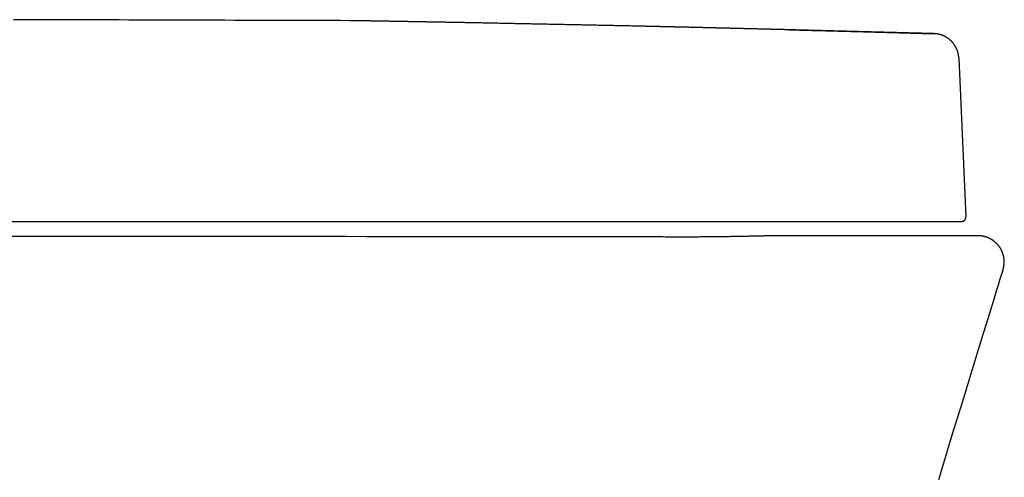
# Model space of a CAD drawing. Extents: x 0 to 27.5, y 0 to 28.1.
# Drawn here: x 18.5 to 27.5, y 14.1 to 18.2 of the extents above; entities that cross this region are included whole.
import ezdxf

# ---------------------------------------------------------------- set-up
doc = ezdxf.new("R2010")
doc.units = 0
doc.layers.get('0').update_dxf_attribs({"linetype": 'CONTINUOUS'})

msp = doc.modelspace()

# ---------------------------------------------------------------- linework, layer by layer
for points in [[(27.05087, 17.88012), (27.11534, 16.43557)], [(9.88938, 16.39533), (27.07674, 16.39533)]]:
    msp.add_lwpolyline(points)
for points in [[(21.5197, 18.2195, 0), (21.4324, 18.2197, 0), (21.3451, 18.22, 0), (21.2578, 18.2202, 0), (21.1705, 18.2205, 0), (21.0832, 18.2208, 0), (20.9959, 18.221, 0), (20.9086, 18.2213, 0), (20.8213, 18.2216, 0), (20.734, 18.2218, 0), (20.6467, 18.2221, 0), (20.5594, 18.2223, 0), (20.4721, 18.2226, 0), (20.3848, 18.2229, 0), (20.2976, 18.2231, 0), (20.2103, 18.2234, 0), (20.123, 18.2237, 0), (20.0357, 18.2239, 0), (19.9484, 18.2242, 0), (19.8611, 18.2244, 0), (19.7738, 18.2247, 0), (19.6865, 18.225, 0), (19.5992, 18.2252, 0), (19.5119, 18.2255, 0), (19.4246, 18.2258, 0), (19.3373, 18.226, 0), (19.25, 18.2263, 0), (19.1627, 18.2265, 0), (19.0755, 18.2268, 0), (18.9882, 18.2271, 0), (18.9009, 18.2273, 0), (18.8136, 18.2276, 0), (18.7263, 18.2279, 0), (18.639, 18.2281, 0), (18.5517, 18.2284, 0), (18.4644, 18.2286, 0)], [(22.6573, 18.1997, 0), (22.6484, 18.1999, 0), (22.6394, 18.2, 0), (22.6304, 18.2002, 0), (22.6215, 18.2004, 0), (22.6125, 18.2005, 0), (22.6036, 18.2007, 0), (22.5946, 18.2009, 0), (22.5856, 18.201, 0), (22.5767, 18.2012, 0), (22.5677, 18.2014, 0), (22.5587, 18.2015, 0), (22.5498, 18.2017, 0), (22.5408, 18.2018, 0), (22.5318, 18.202, 0), (22.5229, 18.2022, 0), (22.5139, 18.2023, 0), (22.5049, 18.2025, 0), (22.496, 18.2027, 0), (22.487, 18.2028, 0), (22.4781, 18.203, 0), (22.4691, 18.2031, 0), (22.4601, 18.2033, 0), (22.4512, 18.2035, 0), (22.4422, 18.2036, 0), (22.4332, 18.2038, 0), (22.4243, 18.204, 0), (22.4153, 18.2041, 0), (22.4063, 18.2043, 0), (22.3974, 18.2044, 0), (22.3884, 18.2046, 0), (22.3795, 18.2048, 0), (22.3705, 18.2049, 0), (22.3615, 18.2051, 0), (22.3526, 18.2052, 0), (22.3436, 18.2054, 0), (22.3346, 18.2056, 0), (22.3257, 18.2057, 0), (22.3167, 18.2059, 0), (22.3078, 18.2061, 0), (22.2988, 18.2062, 0), (22.2898, 18.2064, 0), (22.2809, 18.2065, 0), (22.2719, 18.2067, 0), (22.2629, 18.2069, 0), (22.254, 18.207, 0), (22.245, 18.2072, 0), (22.2361, 18.2073, 0), (22.2271, 18.2075, 0), (22.2181, 18.2077, 0), (22.2092, 18.2078, 0), (22.2002, 18.208, 0), (22.1913, 18.2081, 0), (22.1823, 18.2083, 0), (22.1733, 18.2084, 0), (22.1644, 18.2086, 0), (22.1554, 18.2088, 0), (22.1464, 18.2089, 0), (22.1375, 18.2091, 0), (22.1285, 18.2092, 0), (22.1196, 18.2094, 0), (22.1106, 18.2096, 0), (22.1016, 18.2097, 0), (22.0927, 18.2099, 0), (22.0837, 18.21, 0), (22.0748, 18.2102, 0), (22.0658, 18.2103, 0), (22.0569, 18.2105, 0), (22.0479, 18.2107, 0), (22.0389, 18.2108, 0), (22.03, 18.211, 0), (22.021, 18.2111, 0), (22.0121, 18.2113, 0), (22.0031, 18.2114, 0), (21.9941, 18.2116, 0), (21.9852, 18.2117, 0), (21.9762, 18.2119, 0), (21.9673, 18.2121, 0), (21.9583, 18.2122, 0), (21.9494, 18.2124, 0), (21.9404, 18.2125, 0), (21.9314, 18.2127, 0), (21.9225, 18.2128, 0), (21.9135, 18.213, 0), (21.9046, 18.2131, 0), (21.8956, 18.2133, 0), (21.8867, 18.2134, 0), (21.8777, 18.2136, 0), (21.8687, 18.2137, 0), (21.8598, 18.2139, 0), (21.8508, 18.214, 0), (21.8419, 18.2142, 0), (21.8329, 18.2144, 0), (21.824, 18.2145, 0), (21.815, 18.2147, 0), (21.8061, 18.2148, 0), (21.7971, 18.215, 0), (21.7882, 18.2151, 0), (21.7792, 18.2153, 0), (21.7702, 18.2154, 0), (21.7613, 18.2156, 0), (21.7523, 18.2157, 0), (21.7434, 18.2158, 0), (21.7344, 18.216, 0), (21.7255, 18.2161, 0), (21.7165, 18.2163, 0), (21.7076, 18.2164, 0), (21.6986, 18.2166, 0), (21.6897, 18.2167, 0), (21.6807, 18.2169, 0), (21.6718, 18.217, 0), (21.6628, 18.2172, 0), (21.6539, 18.2173, 0), (21.6449, 18.2175, 0), (21.636, 18.2176, 0), (21.627, 18.2178, 0), (21.6181, 18.2179, 0), (21.6091, 18.218, 0), (21.6002, 18.2182, 0), (21.5912, 18.2183, 0), (21.5823, 18.2185, 0), (21.5733, 18.2186, 0), (21.5644, 18.2188, 0), (21.5554, 18.2189, 0), (21.5465, 18.219, 0), (21.5375, 18.2192, 0), (21.5286, 18.2193, 0), (21.5197, 18.2195, 0)], [(26.8258, 18.1016, 0), (26.8132, 18.102, 0), (26.8005, 18.1023, 0), (26.7878, 18.1026, 0), (26.7752, 18.103, 0), (26.7625, 18.1033, 0), (26.7498, 18.1036, 0), (26.7372, 18.104, 0), (26.7245, 18.1043, 0), (26.7118, 18.1047, 0), (26.6992, 18.105, 0), (26.6865, 18.1053, 0), (26.6738, 18.1057, 0), (26.6612, 18.106, 0), (26.6485, 18.1063, 0), (26.6358, 18.1067, 0), (26.6232, 18.107, 0), (26.6105, 18.1074, 0), (26.5978, 18.1077, 0), (26.5852, 18.108, 0), (26.5725, 18.1084, 0), (26.5599, 18.1087, 0), (26.5472, 18.109, 0), (26.5345, 18.1094, 0), (26.5219, 18.1097, 0), (26.5092, 18.11, 0), (26.4965, 18.1104, 0), (26.4839, 18.1107, 0), (26.4712, 18.1111, 0), (26.4585, 18.1114, 0), (26.4459, 18.1117, 0), (26.4332, 18.1121, 0), (26.4205, 18.1124, 0), (26.4079, 18.1127, 0), (26.3952, 18.1131, 0), (26.3825, 18.1134, 0), (26.3699, 18.1137, 0), (26.3572, 18.1141, 0), (26.3446, 18.1144, 0), (26.3319, 18.1147, 0), (26.3192, 18.1151, 0), (26.3066, 18.1154, 0), (26.2939, 18.1158, 0), (26.2812, 18.1161, 0), (26.2686, 18.1164, 0), (26.2559, 18.1168, 0), (26.2432, 18.1171, 0), (26.2306, 18.1174, 0), (26.2179, 18.1178, 0), (26.2052, 18.1181, 0), (26.1926, 18.1184, 0), (26.1799, 18.1188, 0), (26.1672, 18.1191, 0), (26.1546, 18.1195, 0), (26.1419, 18.1198, 0), (26.1292, 18.1201, 0), (26.1166, 18.1205, 0), (26.1039, 18.1208, 0), (26.0913, 18.1211, 0), (26.0786, 18.1215, 0), (26.0659, 18.1218, 0), (26.0533, 18.1222, 0), (26.0406, 18.1225, 0), (26.0279, 18.1228, 0), (26.0153, 18.1232, 0), (26.0026, 18.1235, 0), (25.9899, 18.1238, 0), (25.9773, 18.1242, 0), (25.9646, 18.1245, 0), (25.9519, 18.1249, 0), (25.9393, 18.1252, 0), (25.9266, 18.1255, 0), (25.9139, 18.1259, 0), (25.9013, 18.1262, 0), (25.8886, 18.1265, 0), (25.8759, 18.1269, 0), (25.8633, 18.1272, 0), (25.8506, 18.1276, 0), (25.8379, 18.1279, 0), (25.8253, 18.1282, 0), (25.8126, 18.1286, 0), (25.7999, 18.1289, 0), (25.7873, 18.1293, 0), (25.7746, 18.1296, 0), (25.7619, 18.1299, 0), (25.7493, 18.1303, 0), (25.7366, 18.1306, 0), (25.7239, 18.131, 0), (25.7113, 18.1313, 0), (25.6986, 18.1316, 0), (25.6859, 18.132, 0), (25.6733, 18.1323, 0), (25.6606, 18.1327, 0), (25.6479, 18.133, 0), (25.6353, 18.1333, 0), (25.6226, 18.1337, 0), (25.6099, 18.134, 0), (25.5973, 18.1344, 0), (25.5846, 18.1347, 0), (25.5719, 18.1351, 0), (25.5593, 18.1354, 0), (25.5466, 18.1357, 0), (25.5339, 18.1361, 0), (25.5213, 18.1364, 0), (25.5098, 18.1367, 0), (25.5021, 18.1369, 0), (25.4944, 18.1371, 0), (25.4867, 18.1373, 0), (25.479, 18.1375, 0), (25.4713, 18.1377, 0), (25.4636, 18.1379, 0), (25.4559, 18.1381, 0), (25.4482, 18.1382, 0), (25.4405, 18.1384, 0), (25.4328, 18.1386, 0), (25.4251, 18.1388, 0), (25.4174, 18.139, 0), (25.4097, 18.1392, 0), (25.402, 18.1394, 0), (25.3943, 18.1396, 0), (25.3866, 18.1398, 0), (25.3789, 18.1399, 0), (25.3712, 18.1401, 0), (25.3635, 18.1403, 0), (25.3558, 18.1405, 0), (25.3481, 18.1407, 0), (25.3403, 18.1409, 0), (25.3326, 18.1411, 0), (25.3249, 18.1413, 0), (25.3172, 18.1415, 0), (25.3095, 18.1417, 0), (25.3018, 18.1418, 0), (25.2941, 18.142, 0), (25.2864, 18.1422, 0), (25.2787, 18.1424, 0), (25.271, 18.1426, 0), (25.2632, 18.1428, 0), (25.2555, 18.143, 0), (25.2478, 18.1432, 0), (25.2401, 18.1434, 0), (25.2324, 18.1436, 0), (25.2247, 18.1438, 0), (25.217, 18.1439, 0), (25.2093, 18.1441, 0), (25.2016, 18.1443, 0), (25.1938, 18.1445, 0), (25.1861, 18.1447, 0), (25.1784, 18.1449, 0), (25.1707, 18.1451, 0), (25.163, 18.1453, 0), (25.1553, 18.1455, 0), (25.1476, 18.1457, 0), (25.1398, 18.1459, 0), (25.1321, 18.146, 0), (25.1244, 18.1462, 0), (25.1167, 18.1464, 0), (25.109, 18.1466, 0), (25.1013, 18.1468, 0), (25.0936, 18.147, 0), (25.0858, 18.1472, 0), (25.0781, 18.1474, 0), (25.0704, 18.1476, 0), (25.0627, 18.1478, 0), (25.055, 18.148, 0), (25.0473, 18.1482, 0), (25.0396, 18.1483, 0), (25.0318, 18.1485, 0), (25.0241, 18.1487, 0), (25.0164, 18.1489, 0), (25.0087, 18.1491, 0), (25.001, 18.1493, 0), (24.9933, 18.1495, 0), (24.9855, 18.1497, 0), (24.9778, 18.1499, 0), (24.9701, 18.1501, 0), (24.9624, 18.1503, 0), (24.9547, 18.1504, 0), (24.947, 18.1506, 0), (24.9393, 18.1508, 0), (24.9315, 18.151, 0), (24.9238, 18.1512, 0), (24.9161, 18.1514, 0), (24.9084, 18.1516, 0), (24.9007, 18.1518, 0), (24.893, 18.152, 0), (24.8853, 18.1522, 0), (24.8776, 18.1523, 0), (24.8698, 18.1525, 0), (24.8621, 18.1527, 0), (24.8544, 18.1529, 0), (24.8467, 18.1531, 0), (24.839, 18.1533, 0), (24.8313, 18.1535, 0), (24.8236, 18.1537, 0), (24.8159, 18.1539, 0), (24.8081, 18.1541, 0), (24.8004, 18.1542, 0), (24.7927, 18.1544, 0), (24.785, 18.1546, 0), (24.7773, 18.1548, 0), (24.7696, 18.155, 0), (24.7619, 18.1552, 0), (24.7542, 18.1554, 0), (24.7465, 18.1556, 0), (24.7388, 18.1558, 0), (24.7311, 18.1559, 0), (24.7233, 18.1561, 0), (24.7156, 18.1563, 0), (24.7089, 18.1565, 0), (24.703, 18.1566, 0), (24.6972, 18.1568, 0), (24.6913, 18.1569, 0), (24.6855, 18.157, 0), (24.6797, 18.1572, 0), (24.6738, 18.1573, 0), (24.668, 18.1575, 0), (24.6621, 18.1576, 0), (24.6563, 18.1577, 0), (24.6504, 18.1579, 0), (24.6446, 18.158, 0), (24.6388, 18.1581, 0), (24.6329, 18.1583, 0), (24.6271, 18.1584, 0), (24.6212, 18.1585, 0), (24.6154, 18.1587, 0), (24.6095, 18.1588, 0), (24.6037, 18.1589, 0), (24.5978, 18.1591, 0), (24.592, 18.1592, 0), (24.5862, 18.1594, 0), (24.5803, 18.1595, 0), (24.5745, 18.1596, 0), (24.5686, 18.1598, 0), (24.5628, 18.1599, 0), (24.5569, 18.16, 0), (24.5511, 18.1602, 0), (24.5453, 18.1603, 0), (24.5394, 18.1604, 0), (24.5336, 18.1606, 0), (24.5277, 18.1607, 0), (24.5219, 18.1608, 0), (24.5161, 18.161, 0), (24.5102, 18.1611, 0), (24.5044, 18.1612, 0), (24.4985, 18.1614, 0), (24.4927, 18.1615, 0), (24.4868, 18.1616, 0), (24.481, 18.1618, 0), (24.4752, 18.1619, 0), (24.4693, 18.162, 0), (24.4635, 18.1622, 0), (24.4576, 18.1623, 0), (24.4518, 18.1624, 0), (24.4459, 18.1626, 0), (24.4401, 18.1627, 0), (24.4343, 18.1628, 0), (24.4284, 18.163, 0), (24.4226, 18.1631, 0), (24.4167, 18.1632, 0), (24.4109, 18.1634, 0), (24.4051, 18.1635, 0), (24.3992, 18.1636, 0), (24.3934, 18.1638, 0), (24.3875, 18.1639, 0), (24.3817, 18.164, 0), (24.3759, 18.1642, 0), (24.37, 18.1643, 0), (24.3642, 18.1644, 0), (24.3583, 18.1646, 0), (24.3525, 18.1647, 0), (24.3466, 18.1648, 0), (24.3408, 18.165, 0), (24.335, 18.1651, 0), (24.3291, 18.1652, 0), (24.3233, 18.1654, 0), (24.3175, 18.1655, 0), (24.3116, 18.1656, 0), (24.3058, 18.1658, 0), (24.2999, 18.1659, 0), (24.2941, 18.166, 0), (24.2883, 18.1662, 0), (24.2824, 18.1663, 0), (24.2766, 18.1664, 0), (24.2707, 18.1666, 0), (24.2649, 18.1667, 0), (24.2591, 18.1668, 0), (24.2532, 18.167, 0), (24.2474, 18.1671, 0), (24.2416, 18.1672, 0), (24.2357, 18.1674, 0), (24.2299, 18.1675, 0), (24.224, 18.1676, 0), (24.2182, 18.1678, 0), (24.2124, 18.1679, 0), (24.2065, 18.168, 0), (24.2007, 18.1682, 0), (24.1949, 18.1683, 0), (24.189, 18.1685, 0), (24.1832, 18.1686, 0), (24.1774, 18.1687, 0), (24.1715, 18.1689, 0), (24.1657, 18.169, 0), (24.1599, 18.1691, 0), (24.154, 18.1693, 0), (24.1482, 18.1694, 0), (24.1424, 18.1695, 0), (24.1365, 18.1697, 0), (24.1307, 18.1698, 0), (24.1249, 18.17, 0), (24.119, 18.1701, 0), (24.1132, 18.1702, 0), (24.1074, 18.1704, 0), (24.0954, 18.1706, 0), (24.0815, 18.1709, 0), (24.0675, 18.1712, 0), (24.0536, 18.1715, 0), (24.0396, 18.1718, 0), (24.0257, 18.1721, 0), (24.0117, 18.1723, 0), (23.9977, 18.1726, 0), (23.9838, 18.1729, 0), (23.9698, 18.1732, 0), (23.9559, 18.1735, 0), (23.9419, 18.1738, 0), (23.9279, 18.1741, 0), (23.914, 18.1743, 0), (23.9, 18.1746, 0), (23.886, 18.1749, 0), (23.8721, 18.1752, 0), (23.8581, 18.1755, 0), (23.8442, 18.1758, 0), (23.8302, 18.176, 0), (23.8162, 18.1763, 0), (23.8023, 18.1766, 0), (23.7883, 18.1769, 0), (23.7743, 18.1772, 0), (23.7604, 18.1775, 0), (23.7464, 18.1777, 0), (23.7325, 18.178, 0), (23.7185, 18.1783, 0), (23.7045, 18.1786, 0), (23.6906, 18.1789, 0), (23.6766, 18.1791, 0), (23.6626, 18.1794, 0), (23.6487, 18.1797, 0), (23.6347, 18.18, 0), (23.6207, 18.1803, 0), (23.6068, 18.1805, 0), (23.5928, 18.1808, 0), (23.5788, 18.1811, 0), (23.5649, 18.1814, 0), (23.5509, 18.1817, 0), (23.5369, 18.182, 0), (23.523, 18.1822, 0), (23.509, 18.1825, 0), (23.495, 18.1828, 0), (23.4811, 18.1831, 0), (23.4671, 18.1834, 0), (23.4531, 18.1836, 0), (23.4392, 18.1839, 0), (23.4252, 18.1842, 0), (23.4112, 18.1845, 0), (23.3973, 18.1848, 0), (23.3833, 18.185, 0), (23.3693, 18.1853, 0), (23.3554, 18.1856, 0), (23.3414, 18.1859, 0), (23.3274, 18.1861, 0), (23.3135, 18.1864, 0), (23.2995, 18.1867, 0), (23.2855, 18.187, 0), (23.2716, 18.1873, 0), (23.2576, 18.1875, 0), (23.2436, 18.1878, 0), (23.2297, 18.1881, 0), (23.2157, 18.1884, 0), (23.2017, 18.1887, 0), (23.1878, 18.189, 0), (23.1738, 18.1892, 0), (23.1599, 18.1895, 0), (23.1459, 18.1898, 0), (23.1319, 18.1901, 0), (23.118, 18.1904, 0), (23.104, 18.1906, 0), (23.09, 18.1909, 0), (23.0761, 18.1912, 0), (23.0621, 18.1915, 0), (23.0481, 18.1918, 0), (23.0342, 18.192, 0), (23.0202, 18.1923, 0), (23.0063, 18.1926, 0), (22.9923, 18.1929, 0), (22.9783, 18.1932, 0), (22.9644, 18.1935, 0), (22.9504, 18.1937, 0), (22.9365, 18.194, 0), (22.9225, 18.1943, 0), (22.9085, 18.1946, 0), (22.8946, 18.1949, 0), (22.8806, 18.1952, 0), (22.8667, 18.1954, 0), (22.8527, 18.1957, 0), (22.8387, 18.196, 0), (22.8248, 18.1963, 0), (22.8108, 18.1966, 0), (22.7969, 18.1969, 0), (22.7829, 18.1971, 0), (22.769, 18.1974, 0), (22.755, 18.1977, 0), (22.7411, 18.198, 0), (22.7271, 18.1983, 0), (22.7131, 18.1986, 0), (22.6992, 18.1989, 0), (22.6852, 18.1991, 0), (22.6713, 18.1994, 0), (22.6573, 18.1997, 0)], [(25.5118, 18.1367, 0), (25.5221, 18.1364, 0), (25.5325, 18.1362, 0), (25.5428, 18.136, 0), (25.5532, 18.1357, 0), (25.5635, 18.1355, 0), (25.5739, 18.1352, 0), (25.5842, 18.135, 0), (25.5945, 18.1348, 0), (25.6049, 18.1345, 0), (25.6152, 18.1343, 0), (25.6256, 18.134, 0), (25.6359, 18.1338, 0), (25.6463, 18.1335, 0), (25.6566, 18.1333, 0), (25.667, 18.133, 0), (25.6773, 18.1328, 0), (25.6877, 18.1325, 0), (25.698, 18.1323, 0), (25.7084, 18.132, 0), (25.7187, 18.1317, 0), (25.7291, 18.1315, 0), (25.7394, 18.1312, 0), (25.7498, 18.131, 0), (25.7601, 18.1307, 0), (25.7705, 18.1304, 0), (25.7808, 18.1302, 0), (25.7912, 18.1299, 0), (25.8015, 18.1296, 0), (25.8119, 18.1294, 0), (25.8222, 18.1291, 0), (25.8326, 18.1288, 0), (25.8429, 18.1286, 0), (25.8532, 18.1283, 0), (25.8636, 18.128, 0), (25.8739, 18.1278, 0), (25.8843, 18.1275, 0), (25.8946, 18.1272, 0), (25.905, 18.127, 0), (25.9153, 18.1267, 0), (25.9257, 18.1264, 0), (25.936, 18.1261, 0), (25.9464, 18.1259, 0), (25.9567, 18.1256, 0), (25.9671, 18.1253, 0), (25.9774, 18.125, 0), (25.9878, 18.1247, 0), (25.9981, 18.1245, 0), (26.0085, 18.1242, 0), (26.0188, 18.1239, 0), (26.0291, 18.1236, 0), (26.0395, 18.1233, 0), (26.0498, 18.1231, 0), (26.0602, 18.1228, 0), (26.0705, 18.1225, 0), (26.0809, 18.1222, 0), (26.0912, 18.1219, 0), (26.1016, 18.1217, 0), (26.1119, 18.1214, 0), (26.1223, 18.1211, 0), (26.1326, 18.1208, 0), (26.143, 18.1205, 0), (26.1533, 18.1202, 0), (26.1637, 18.1199, 0), (26.174, 18.1197, 0), (26.1843, 18.1194, 0), (26.1947, 18.1191, 0), (26.205, 18.1188, 0), (26.2154, 18.1185, 0), (26.2257, 18.1182, 0), (26.2361, 18.1179, 0), (26.2464, 18.1176, 0), (26.2568, 18.1174, 0), (26.2671, 18.1171, 0), (26.2775, 18.1168, 0), (26.2878, 18.1165, 0), (26.2982, 18.1162, 0), (26.3085, 18.1159, 0), (26.3188, 18.1156, 0), (26.3292, 18.1153, 0), (26.3395, 18.115, 0), (26.3499, 18.1148, 0), (26.3602, 18.1145, 0), (26.3706, 18.1142, 0), (26.3809, 18.1139, 0), (26.3913, 18.1136, 0), (26.4016, 18.1133, 0), (26.412, 18.113, 0), (26.4223, 18.1127, 0), (26.4327, 18.1124, 0), (26.443, 18.1121, 0), (26.4533, 18.1119, 0), (26.4637, 18.1116, 0), (26.474, 18.1113, 0), (26.4844, 18.111, 0), (26.4947, 18.1107, 0), (26.5051, 18.1104, 0), (26.5154, 18.1101, 0), (26.5258, 18.1098, 0), (26.5361, 18.1095, 0), (26.5465, 18.1093, 0), (26.5568, 18.109, 0), (26.5672, 18.1087, 0), (26.5775, 18.1084, 0), (26.5878, 18.1081, 0), (26.5982, 18.1078, 0), (26.6085, 18.1075, 0), (26.6189, 18.1072, 0), (26.6292, 18.107, 0), (26.6396, 18.1067, 0), (26.6499, 18.1064, 0), (26.6603, 18.1061, 0), (26.6706, 18.1058, 0), (26.681, 18.1055, 0), (26.6913, 18.1053, 0), (26.7017, 18.105, 0), (26.712, 18.1047, 0), (26.7224, 18.1044, 0), (26.7327, 18.1041, 0), (26.743, 18.1038, 0), (26.7534, 18.1036, 0), (26.7637, 18.1033, 0), (26.7741, 18.103, 0), (26.7844, 18.1027, 0), (26.7948, 18.1025, 0), (26.8051, 18.1022, 0), (26.8155, 18.1019, 0), (26.8258, 18.1016, 0)], [(27.0509, 17.8801, 0), (27.0507, 17.883, 0), (27.0505, 17.8858, 0), (27.0503, 17.8887, 0), (27.0501, 17.8915, 0), (27.0498, 17.8943, 0), (27.0495, 17.8972, 0), (27.0491, 17.9, 0), (27.0487, 17.9028, 0), (27.0483, 17.9055, 0), (27.0479, 17.9083, 0), (27.0474, 17.9111, 0), (27.0469, 17.9138, 0), (27.0463, 17.9166, 0), (27.0457, 17.9193, 0), (27.0451, 17.922, 0), (27.0445, 17.9247, 0), (27.0438, 17.9274, 0), (27.0431, 17.9301, 0), (27.0424, 17.9327, 0), (27.0416, 17.9354, 0), (27.0408, 17.938, 0), (27.04, 17.9406, 0), (27.0392, 17.9432, 0), (27.0383, 17.9458, 0), (27.0374, 17.9484, 0), (27.0364, 17.951, 0), (27.0354, 17.9535, 0), (27.0344, 17.9561, 0), (27.0334, 17.9586, 0), (27.0324, 17.9611, 0), (27.0313, 17.9636, 0), (27.0301, 17.9661, 0), (27.029, 17.9685, 0), (27.0278, 17.971, 0), (27.0266, 17.9734, 0), (27.0254, 17.9758, 0), (27.0242, 17.9782, 0), (27.0229, 17.9806, 0), (27.0216, 17.983, 0), (27.0202, 17.9853, 0), (27.0189, 17.9876, 0), (27.0175, 17.99, 0), (27.0161, 17.9923, 0), (27.0146, 17.9945, 0), (27.0132, 17.9968, 0), (27.0117, 17.999, 0), (27.0102, 18.0012, 0), (27.0086, 18.0035, 0), (27.0071, 18.0056, 0), (27.0055, 18.0078, 0), (27.0039, 18.0099, 0), (27.0023, 18.0121, 0), (27.0006, 18.0142, 0), (26.9989, 18.0163, 0), (26.9972, 18.0183, 0), (26.9955, 18.0204, 0), (26.9937, 18.0224, 0), (26.9919, 18.0244, 0), (26.9901, 18.0264, 0), (26.9883, 18.0284, 0), (26.9865, 18.0303, 0), (26.9846, 18.0322, 0), (26.9827, 18.0341, 0), (26.9808, 18.036, 0), (26.9789, 18.0378, 0), (26.9769, 18.0397, 0), (26.975, 18.0415, 0), (26.973, 18.0433, 0), (26.971, 18.045, 0), (26.9689, 18.0468, 0), (26.9669, 18.0485, 0), (26.9648, 18.0502, 0), (26.9627, 18.0519, 0), (26.9606, 18.0535, 0), (26.9585, 18.0551, 0), (26.9563, 18.0567, 0), (26.9541, 18.0583, 0), (26.9519, 18.0599, 0), (26.9497, 18.0614, 0), (26.9475, 18.0629, 0), (26.9453, 18.0644, 0), (26.943, 18.0658, 0), (26.9407, 18.0673, 0), (26.9384, 18.0687, 0), (26.9361, 18.07, 0), (26.9338, 18.0714, 0), (26.9314, 18.0727, 0), (26.9291, 18.074, 0), (26.9267, 18.0753, 0), (26.9243, 18.0765, 0), (26.9219, 18.0777, 0), (26.9194, 18.0789, 0), (26.917, 18.0801, 0), (26.9145, 18.0812, 0), (26.912, 18.0823, 0), (26.9095, 18.0834, 0), (26.907, 18.0844, 0), (26.9045, 18.0854, 0), (26.902, 18.0864, 0), (26.8994, 18.0874, 0), (26.8969, 18.0883, 0), (26.8943, 18.0892, 0), (26.8917, 18.0901, 0), (26.8891, 18.0909, 0), (26.8864, 18.0917, 0), (26.8838, 18.0925, 0), (26.8812, 18.0933, 0), (26.8785, 18.094, 0), (26.8758, 18.0947, 0), (26.8731, 18.0953, 0), (26.8705, 18.096, 0), (26.8677, 18.0966, 0), (26.865, 18.0971, 0), (26.8623, 18.0977, 0), (26.8595, 18.0982, 0), (26.8568, 18.0986, 0), (26.854, 18.0991, 0), (26.8513, 18.0995, 0), (26.8485, 18.0998, 0), (26.8457, 18.1002, 0), (26.8429, 18.1005, 0), (26.84, 18.1008, 0), (26.8372, 18.101, 0), (26.8344, 18.1012, 0), (26.8315, 18.1014, 0), (26.8287, 18.1015, 0), (26.8258, 18.1016, 0)], [(27.0767, 16.3953, 0), (27.0773, 16.3953, 0), (27.0778, 16.3953, 0), (27.0783, 16.3954, 0), (27.0788, 16.3954, 0), (27.0793, 16.3954, 0), (27.0799, 16.3955, 0), (27.0804, 16.3955, 0), (27.0809, 16.3955, 0), (27.0814, 16.3956, 0), (27.0819, 16.3957, 0), (27.0824, 16.3957, 0), (27.0829, 16.3958, 0), (27.0834, 16.3959, 0), (27.0839, 16.396, 0), (27.0844, 16.3961, 0), (27.0849, 16.3962, 0), (27.0854, 16.3963, 0), (27.0858, 16.3964, 0), (27.0863, 16.3965, 0), (27.0868, 16.3967, 0), (27.0873, 16.3968, 0), (27.0877, 16.3969, 0), (27.0882, 16.3971, 0), (27.0887, 16.3972, 0), (27.0891, 16.3974, 0), (27.0896, 16.3975, 0), (27.0901, 16.3977, 0), (27.0905, 16.3979, 0), (27.091, 16.3981, 0), (27.0914, 16.3982, 0), (27.0919, 16.3984, 0), (27.0923, 16.3986, 0), (27.0927, 16.3988, 0), (27.0932, 16.399, 0), (27.0936, 16.3992, 0), (27.094, 16.3995, 0), (27.0945, 16.3997, 0), (27.0949, 16.3999, 0), (27.0953, 16.4001, 0), (27.0957, 16.4004, 0), (27.0961, 16.4006, 0), (27.0965, 16.4009, 0), (27.0969, 16.4011, 0), (27.0973, 16.4014, 0), (27.0977, 16.4016, 0), (27.0981, 16.4019, 0), (27.0985, 16.4022, 0), (27.0989, 16.4025, 0), (27.0993, 16.4027, 0), (27.0997, 16.403, 0), (27.1, 16.4033, 0), (27.1004, 16.4036, 0), (27.1008, 16.4039, 0), (27.1011, 16.4042, 0), (27.1015, 16.4045, 0), (27.1019, 16.4048, 0), (27.1022, 16.4052, 0), (27.1026, 16.4055, 0), (27.1029, 16.4058, 0), (27.1033, 16.4061, 0), (27.1036, 16.4065, 0), (27.1039, 16.4068, 0), (27.1042, 16.4072, 0), (27.1046, 16.4075, 0), (27.1049, 16.4079, 0), (27.1052, 16.4082, 0), (27.1055, 16.4086, 0), (27.1058, 16.4089, 0), (27.1061, 16.4093, 0), (27.1064, 16.4097, 0), (27.1067, 16.41, 0), (27.107, 16.4104, 0), (27.1073, 16.4108, 0), (27.1076, 16.4112, 0), (27.1079, 16.4116, 0), (27.1081, 16.412, 0), (27.1084, 16.4124, 0), (27.1087, 16.4128, 0), (27.1089, 16.4132, 0), (27.1092, 16.4136, 0), (27.1094, 16.414, 0), (27.1097, 16.4144, 0), (27.1099, 16.4148, 0), (27.1101, 16.4152, 0), (27.1104, 16.4157, 0), (27.1106, 16.4161, 0), (27.1108, 16.4165, 0), (27.111, 16.4169, 0), (27.1112, 16.4174, 0), (27.1115, 16.4178, 0), (27.1117, 16.4182, 0), (27.1118, 16.4187, 0), (27.112, 16.4191, 0), (27.1122, 16.4196, 0), (27.1124, 16.42, 0), (27.1126, 16.4205, 0), (27.1128, 16.4209, 0), (27.1129, 16.4214, 0), (27.1131, 16.4219, 0), (27.1132, 16.4223, 0), (27.1134, 16.4228, 0), (27.1135, 16.4233, 0), (27.1137, 16.4237, 0), (27.1138, 16.4242, 0), (27.1139, 16.4247, 0), (27.1141, 16.4251, 0), (27.1142, 16.4256, 0), (27.1143, 16.4261, 0), (27.1144, 16.4266, 0), (27.1145, 16.4271, 0), (27.1146, 16.4276, 0), (27.1147, 16.428, 0), (27.1148, 16.4285, 0), (27.1148, 16.429, 0), (27.1149, 16.4295, 0), (27.115, 16.43, 0), (27.115, 16.4305, 0), (27.1151, 16.431, 0), (27.1152, 16.4315, 0), (27.1152, 16.432, 0), (27.1152, 16.4325, 0), (27.1153, 16.433, 0), (27.1153, 16.4335, 0), (27.1153, 16.434, 0), (27.1153, 16.4345, 0), (27.1153, 16.4351, 0), (27.1153, 16.4356, 0)], [(24.1952, 16.2551, 0), (24.19, 16.2551, 0), (24.1746, 16.2551, 0), (24.1492, 16.2551, 0), (24.114, 16.2551, 0), (24.0692, 16.2551, 0), (24.015, 16.2552, 0), (23.9517, 16.2552, 0), (23.8793, 16.2552, 0), (23.7982, 16.2553, 0), (23.7086, 16.2553, 0), (23.6106, 16.2554, 0), (23.5045, 16.2554, 0), (23.3905, 16.2555, 0), (23.2688, 16.2556, 0), (23.1395, 16.2556, 0), (23.003, 16.2557, 0), (22.8594, 16.2558, 0), (22.7089, 16.2559, 0), (22.5517, 16.256, 0), (22.388, 16.256, 0), (22.2182, 16.2561, 0), (22.0422, 16.2562, 0), (21.8605, 16.2563, 0), (21.6731, 16.2564, 0), (21.4803, 16.2565, 0), (21.2823, 16.2566, 0), (21.0793, 16.2568, 0), (20.8715, 16.2569, 0), (20.6591, 16.257, 0), (20.4423, 16.2571, 0), (20.2214, 16.2572, 0), (19.9965, 16.2573, 0), (19.7679, 16.2575, 0), (19.5358, 16.2576, 0), (19.3003, 16.2577, 0), (19.0617, 16.2579, 0), (18.8202, 16.258, 0), (18.576, 16.2581, 0), (18.3293, 16.2582, 0)], [(26.8685, 14.05, 0), (26.9176, 14.2101, 0), (26.9649, 14.3644, 0), (27.0104, 14.5129, 0), (27.0541, 14.6552, 0), (27.0958, 14.7913, 0), (27.1355, 14.9209, 0), (27.1732, 15.0438, 0), (27.2088, 15.1599, 0), (27.2422, 15.2689, 0), (27.2734, 15.3706, 0), (27.3023, 15.4649, 0), (27.3289, 15.5515, 0), (27.353, 15.6303, 0), (27.3747, 15.7011, 0), (27.3939, 15.7636, 0), (27.4105, 15.8177, 0), (27.4244, 15.8632, 0), (27.4357, 15.8999, 0), (27.4441, 15.9275, 0), (27.4498, 15.946, 0), (27.4526, 15.955, 0), (27.4529, 15.956, 0), (27.4529, 15.956, 0), (27.4529, 15.956, 0), (27.4529, 15.9561, 0), (27.4529, 15.9562, 0), (27.453, 15.9563, 0), (27.453, 15.9565, 0), (27.453, 15.9566, 0), (27.4531, 15.9568, 0), (27.4531, 15.957, 0), (27.4532, 15.9572, 0), (27.4532, 15.9575, 0), (27.4533, 15.9577, 0), (27.4533, 15.958, 0), (27.4534, 15.9583, 0), (27.4535, 15.9586, 0), (27.4536, 15.959, 0), (27.4536, 15.9593, 0), (27.4537, 15.9597, 0), (27.4538, 15.96, 0), (27.4539, 15.9604, 0), (27.454, 15.9608, 0), (27.4541, 15.9613, 0), (27.4542, 15.9617, 0), (27.4543, 15.9621, 0), (27.4544, 15.9626, 0), (27.4545, 15.9631, 0), (27.4546, 15.9636, 0), (27.4547, 15.9641, 0), (27.4549, 15.9646, 0), (27.455, 15.9651, 0), (27.4551, 15.9656, 0), (27.4552, 15.9661, 0), (27.4554, 15.9667, 0), (27.4555, 15.9672, 0), (27.4556, 15.9678, 0), (27.4557, 15.9683, 0), (27.4559, 15.9689, 0), (27.456, 15.9695, 0), (27.4561, 15.9701, 0), (27.4563, 15.9707, 0), (27.4564, 15.9712, 0), (27.4566, 15.9718, 0), (27.4567, 15.9724, 0), (27.4568, 15.973, 0), (27.457, 15.9736, 0), (27.4571, 15.9743, 0), (27.4573, 15.9749, 0), (27.4574, 15.9755, 0), (27.4575, 15.9761, 0), (27.4577, 15.9767, 0), (27.4578, 15.9773, 0), (27.458, 15.9779, 0), (27.4581, 15.9785, 0), (27.4582, 15.9791, 0), (27.4584, 15.9797, 0), (27.4585, 15.9803, 0), (27.4587, 15.9809, 0), (27.4588, 15.9815, 0), (27.4589, 15.9821, 0), (27.4591, 15.9827, 0), (27.4592, 15.9833, 0), (27.4593, 15.9838, 0), (27.4595, 15.9844, 0), (27.4596, 15.985, 0), (27.4597, 15.9855, 0), (27.4599, 15.9861, 0), (27.46, 15.9866, 0), (27.4601, 15.9871, 0), (27.4602, 15.9876, 0), (27.4603, 15.9881, 0), (27.4605, 15.9886, 0), (27.4606, 15.9891, 0), (27.4607, 15.9896, 0), (27.4608, 15.9901, 0), (27.4609, 15.9905, 0), (27.461, 15.991, 0), (27.4611, 15.9914, 0), (27.4612, 15.9918, 0), (27.4613, 15.9922, 0), (27.4614, 15.9926, 0), (27.4615, 15.9929, 0), (27.4615, 15.9933, 0), (27.4616, 15.9936, 0), (27.4617, 15.9939, 0), (27.4618, 15.9943, 0), (27.4618, 15.9945, 0), (27.4619, 15.9948, 0), (27.4619, 15.995, 0), (27.462, 15.9953, 0), (27.462, 15.9955, 0), (27.4621, 15.9957, 0), (27.4621, 15.9958, 0), (27.4622, 15.996, 0), (27.4622, 15.9961, 0), (27.4622, 15.9962, 0), (27.4622, 15.9963, 0), (27.4622, 15.9964, 0), (27.4623, 15.9964, 0), (27.4623, 15.9964, 0), (27.4623, 15.9964, 0), (27.4623, 15.9965, 0), (27.4623, 15.9965, 0), (27.4623, 15.9966, 0), (27.4623, 15.9967, 0), (27.4623, 15.9968, 0), (27.4623, 15.997, 0), (27.4623, 15.9972, 0), (27.4623, 15.9974, 0), (27.4623, 15.9976, 0), (27.4623, 15.9978, 0), (27.4623, 15.9981, 0), (27.4624, 15.9983, 0), (27.4624, 15.9986, 0), (27.4624, 15.9989, 0), (27.4624, 15.9993, 0), (27.4624, 15.9996, 0), (27.4624, 16, 0), (27.4624, 16.0003, 0), (27.4625, 16.0007, 0), (27.4625, 16.0011, 0), (27.4625, 16.0016, 0), (27.4625, 16.002, 0), (27.4626, 16.0024, 0), (27.4626, 16.0029, 0), (27.4626, 16.0034, 0), (27.4626, 16.0038, 0), (27.4626, 16.0043, 0), (27.4627, 16.0048, 0), (27.4627, 16.0054, 0), (27.4627, 16.0059, 0), (27.4627, 16.0064, 0), (27.4628, 16.007, 0), (27.4628, 16.0075, 0), (27.4628, 16.0081, 0), (27.4629, 16.0086, 0), (27.4629, 16.0092, 0), (27.4629, 16.0098, 0), (27.4629, 16.0104, 0), (27.463, 16.011, 0), (27.463, 16.0116, 0), (27.463, 16.0122, 0), (27.4631, 16.0128, 0), (27.4631, 16.0134, 0), (27.4631, 16.014, 0), (27.4632, 16.0146, 0), (27.4632, 16.0152, 0), (27.4632, 16.0158, 0), (27.4632, 16.0164, 0), (27.4633, 16.017, 0), (27.4633, 16.0177, 0), (27.4633, 16.0183, 0), (27.4634, 16.0189, 0), (27.4634, 16.0195, 0), (27.4634, 16.0201, 0), (27.4635, 16.0207, 0), (27.4635, 16.0213, 0), (27.4635, 16.0219, 0), (27.4635, 16.0225, 0), (27.4636, 16.0231, 0), (27.4636, 16.0237, 0), (27.4636, 16.0243, 0), (27.4637, 16.0248, 0), (27.4637, 16.0254, 0), (27.4637, 16.026, 0), (27.4637, 16.0265, 0), (27.4638, 16.0271, 0), (27.4638, 16.0276, 0), (27.4638, 16.0281, 0), (27.4638, 16.0287, 0), (27.4639, 16.0292, 0), (27.4639, 16.0297, 0), (27.4639, 16.0301, 0), (27.4639, 16.0306, 0), (27.464, 16.0311, 0), (27.464, 16.0315, 0), (27.464, 16.032, 0), (27.464, 16.0324, 0), (27.464, 16.0328, 0), (27.4641, 16.0332, 0), (27.4641, 16.0336, 0), (27.4641, 16.0339, 0), (27.4641, 16.0343, 0), (27.4641, 16.0346, 0), (27.4642, 16.0349, 0), (27.4642, 16.0352, 0), (27.4642, 16.0355, 0), (27.4642, 16.0357, 0), (27.4642, 16.036, 0), (27.4642, 16.0362, 0), (27.4642, 16.0364, 0), (27.4642, 16.0366, 0), (27.4642, 16.0367, 0), (27.4643, 16.0369, 0), (27.4643, 16.037, 0), (27.4643, 16.0371, 0), (27.4643, 16.0371, 0), (27.4643, 16.0372, 0), (27.4643, 16.0372, 0), (27.4643, 16.0372, 0), (27.4643, 16.0372, 0), (27.4643, 16.0373, 0), (27.4642, 16.0374, 0), (27.4642, 16.0375, 0), (27.4642, 16.0376, 0), (27.4642, 16.0377, 0), (27.4642, 16.0379, 0), (27.4641, 16.038, 0), (27.4641, 16.0382, 0), (27.4641, 16.0384, 0), (27.4641, 16.0387, 0), (27.464, 16.0389, 0), (27.464, 16.0392, 0), (27.4639, 16.0395, 0), (27.4639, 16.0398, 0), (27.4639, 16.0401, 0), (27.4638, 16.0404, 0), (27.4638, 16.0408, 0), (27.4637, 16.0412, 0), (27.4636, 16.0415, 0), (27.4636, 16.0419, 0), (27.4635, 16.0423, 0), (27.4635, 16.0427, 0), (27.4634, 16.0432, 0), (27.4633, 16.0436, 0), (27.4633, 16.0441, 0), (27.4632, 16.0445, 0), (27.4631, 16.045, 0), (27.4631, 16.0455, 0), (27.463, 16.046, 0), (27.4629, 16.0465, 0), (27.4629, 16.047, 0), (27.4628, 16.0475, 0), (27.4627, 16.048, 0), (27.4626, 16.0486, 0), (27.4626, 16.0491, 0), (27.4625, 16.0497, 0), (27.4624, 16.0502, 0), (27.4623, 16.0508, 0), (27.4622, 16.0513, 0), (27.4622, 16.0519, 0), (27.4621, 16.0525, 0), (27.462, 16.053, 0), (27.4619, 16.0536, 0), (27.4618, 16.0542, 0), (27.4617, 16.0548, 0), (27.4617, 16.0554, 0), (27.4616, 16.0559, 0), (27.4615, 16.0565, 0), (27.4614, 16.0571, 0), (27.4613, 16.0577, 0), (27.4612, 16.0583, 0), (27.4612, 16.0589, 0), (27.4611, 16.0594, 0), (27.461, 16.06, 0), (27.4609, 16.0606, 0), (27.4608, 16.0612, 0), (27.4607, 16.0617, 0), (27.4607, 16.0623, 0), (27.4606, 16.0628, 0), (27.4605, 16.0634, 0), (27.4604, 16.0639, 0), (27.4604, 16.0645, 0), (27.4603, 16.065, 0), (27.4602, 16.0656, 0), (27.4601, 16.0661, 0), (27.46, 16.0666, 0), (27.46, 16.0671, 0), (27.4599, 16.0676, 0), (27.4598, 16.0681, 0), (27.4598, 16.0685, 0), (27.4597, 16.069, 0), (27.4596, 16.0695, 0), (27.4596, 16.0699, 0), (27.4595, 16.0703, 0), (27.4595, 16.0708, 0), (27.4594, 16.0712, 0), (27.4593, 16.0716, 0), (27.4593, 16.0719, 0), (27.4592, 16.0723, 0), (27.4592, 16.0726, 0), (27.4591, 16.073, 0), (27.4591, 16.0733, 0), (27.459, 16.0736, 0), (27.459, 16.0739, 0), (27.459, 16.0742, 0), (27.4589, 16.0744, 0), (27.4589, 16.0746, 0), (27.4589, 16.0749, 0), (27.4588, 16.0751, 0), (27.4588, 16.0752, 0), (27.4588, 16.0754, 0), (27.4588, 16.0755, 0), (27.4587, 16.0757, 0), (27.4587, 16.0758, 0), (27.4587, 16.0758, 0), (27.4587, 16.0759, 0), (27.4587, 16.0759, 0), (27.4587, 16.0759, 0), (27.4587, 16.0759, 0), (27.4587, 16.076, 0), (27.4587, 16.076, 0), (27.4586, 16.0761, 0), (27.4586, 16.0762, 0), (27.4586, 16.0764, 0), (27.4585, 16.0765, 0), (27.4585, 16.0767, 0), (27.4584, 16.0769, 0), (27.4584, 16.0771, 0), (27.4583, 16.0773, 0), (27.4582, 16.0775, 0), (27.4582, 16.0778, 0), (27.4581, 16.0781, 0), (27.458, 16.0784, 0), (27.4579, 16.0787, 0), (27.4578, 16.079, 0), (27.4577, 16.0794, 0), (27.4576, 16.0797, 0), (27.4575, 16.0801, 0), (27.4574, 16.0805, 0), (27.4572, 16.0809, 0), (27.4571, 16.0813, 0), (27.457, 16.0817, 0), (27.4569, 16.0822, 0), (27.4567, 16.0826, 0), (27.4566, 16.0831, 0), (27.4565, 16.0836, 0), (27.4563, 16.0841, 0), (27.4562, 16.0846, 0), (27.456, 16.0851, 0), (27.4559, 16.0856, 0), (27.4557, 16.0861, 0), (27.4556, 16.0866, 0), (27.4554, 16.0872, 0), (27.4552, 16.0877, 0), (27.4551, 16.0882, 0), (27.4549, 16.0888, 0), (27.4548, 16.0894, 0), (27.4546, 16.0899, 0), (27.4544, 16.0905, 0), (27.4543, 16.0911, 0), (27.4541, 16.0916, 0), (27.4539, 16.0922, 0), (27.4537, 16.0928, 0), (27.4536, 16.0934, 0), (27.4534, 16.094, 0), (27.4532, 16.0946, 0), (27.453, 16.0952, 0), (27.4529, 16.0958, 0), (27.4527, 16.0963, 0), (27.4525, 16.0969, 0), (27.4524, 16.0975, 0), (27.4522, 16.0981, 0), (27.452, 16.0987, 0), (27.4518, 16.0993, 0), (27.4517, 16.0998, 0), (27.4515, 16.1004, 0), (27.4513, 16.101, 0), (27.4512, 16.1016, 0), (27.451, 16.1021, 0), (27.4508, 16.1027, 0), (27.4507, 16.1032, 0), (27.4505, 16.1038, 0), (27.4504, 16.1043, 0), (27.4502, 16.1048, 0), (27.4501, 16.1054, 0), (27.4499, 16.1059, 0), (27.4498, 16.1064, 0), (27.4496, 16.1069, 0), (27.4495, 16.1073, 0), (27.4493, 16.1078, 0), (27.4492, 16.1083, 0), (27.4491, 16.1087, 0), (27.4489, 16.1092, 0), (27.4488, 16.1096, 0), (27.4487, 16.11, 0), (27.4486, 16.1104, 0), (27.4484, 16.1108, 0), (27.4483, 16.1112, 0), (27.4482, 16.1115, 0), (27.4481, 16.1119, 0), (27.448, 16.1122, 0), (27.4479, 16.1125, 0), (27.4479, 16.1128, 0), (27.4478, 16.1131, 0), (27.4477, 16.1134, 0), (27.4476, 16.1136, 0), (27.4476, 16.1138, 0), (27.4475, 16.1141, 0), (27.4474, 16.1142, 0), (27.4474, 16.1144, 0), (27.4473, 16.1146, 0), (27.4473, 16.1147, 0), (27.4473, 16.1148, 0), (27.4472, 16.1149, 0), (27.4472, 16.1149, 0), (27.4472, 16.115, 0), (27.4472, 16.115, 0), (27.4472, 16.115, 0), (27.4472, 16.115, 0), (27.4472, 16.1151, 0), (27.4471, 16.1152, 0), (27.4471, 16.1152, 0), (27.447, 16.1154, 0), (27.447, 16.1155, 0), (27.4469, 16.1156, 0), (27.4468, 16.1158, 0), (27.4467, 16.116, 0), (27.4466, 16.1162, 0), (27.4465, 16.1164, 0), (27.4464, 16.1167, 0), (27.4463, 16.1169, 0), (27.4461, 16.1172, 0), (27.446, 16.1175, 0), (27.4459, 16.1178, 0), (27.4457, 16.1181, 0), (27.4455, 16.1184, 0), (27.4454, 16.1188, 0), (27.4452, 16.1191, 0), (27.445, 16.1195, 0), (27.4448, 16.1199, 0), (27.4446, 16.1203, 0), (27.4444, 16.1207, 0), (27.4442, 16.1211, 0), (27.444, 16.1215, 0), (27.4438, 16.122, 0), (27.4436, 16.1224, 0), (27.4434, 16.1229, 0), (27.4431, 16.1234, 0), (27.4429, 16.1238, 0), (27.4427, 16.1243, 0), (27.4424, 16.1248, 0), (27.4422, 16.1253, 0), (27.4419, 16.1258, 0), (27.4417, 16.1263, 0), (27.4414, 16.1268, 0), (27.4412, 16.1274, 0), (27.4409, 16.1279, 0), (27.4406, 16.1284, 0), (27.4404, 16.129, 0), (27.4401, 16.1295, 0), (27.4399, 16.13, 0), (27.4396, 16.1306, 0), (27.4393, 16.1311, 0), (27.4391, 16.1317, 0), (27.4388, 16.1322, 0), (27.4385, 16.1328, 0), (27.4382, 16.1333, 0), (27.438, 16.1339, 0), (27.4377, 16.1344, 0), (27.4374, 16.135, 0), (27.4372, 16.1355, 0), (27.4369, 16.1361, 0), (27.4366, 16.1366, 0), (27.4364, 16.1372, 0), (27.4361, 16.1377, 0), (27.4358, 16.1382, 0), (27.4356, 16.1388, 0), (27.4353, 16.1393, 0), (27.4351, 16.1398, 0), (27.4348, 16.1403, 0), (27.4346, 16.1409, 0), (27.4343, 16.1414, 0), (27.4341, 16.1419, 0), (27.4338, 16.1423, 0), (27.4336, 16.1428, 0), (27.4334, 16.1433, 0), (27.4331, 16.1438, 0), (27.4329, 16.1442, 0), (27.4327, 16.1447, 0), (27.4325, 16.1451, 0), (27.4323, 16.1455, 0), (27.4321, 16.146, 0), (27.4319, 16.1464, 0), (27.4317, 16.1468, 0), (27.4315, 16.1471, 0), (27.4313, 16.1475, 0), (27.4311, 16.1479, 0), (27.431, 16.1482, 0), (27.4308, 16.1485, 0), (27.4306, 16.1489, 0), (27.4305, 16.1492, 0), (27.4304, 16.1494, 0), (27.4302, 16.1497, 0), (27.4301, 16.15, 0), (27.43, 16.1502, 0), (27.4299, 16.1504, 0), (27.4298, 16.1506, 0), (27.4297, 16.1508, 0), (27.4296, 16.151, 0), (27.4295, 16.1511, 0), (27.4295, 16.1513, 0), (27.4294, 16.1514, 0), (27.4294, 16.1515, 0), (27.4293, 16.1515, 0), (27.4293, 16.1516, 0), (27.4293, 16.1516, 0), (27.4288, 16.1523, 0), (27.4274, 16.1544, 0), (27.4259, 16.1565, 0), (27.4244, 16.1586, 0), (27.4229, 16.1606, 0), (27.4214, 16.1627, 0), (27.4199, 16.1647, 0), (27.4184, 16.1667, 0), (27.4168, 16.1687, 0), (27.4153, 16.1707, 0), (27.4137, 16.1726, 0), (27.4121, 16.1745, 0), (27.4105, 16.1765, 0), (27.4089, 16.1784, 0), (27.4073, 16.1802, 0), (27.4057, 16.1821, 0), (27.404, 16.1839, 0), (27.4024, 16.1858, 0), (27.4007, 16.1876, 0), (27.399, 16.1894, 0), (27.3973, 16.1911, 0), (27.3956, 16.1929, 0), (27.3939, 16.1946, 0), (27.3921, 16.1963, 0), (27.3904, 16.198, 0), (27.3886, 16.1997, 0), (27.3868, 16.2013, 0), (27.385, 16.203, 0), (27.3832, 16.2046, 0), (27.3814, 16.2062, 0), (27.3796, 16.2078, 0), (27.3778, 16.2093, 0), (27.3759, 16.2109, 0), (27.3741, 16.2124, 0), (27.3722, 16.2139, 0), (27.3703, 16.2154, 0), (27.3684, 16.2168, 0), (27.3665, 16.2183, 0), (27.3646, 16.2197, 0), (27.3626, 16.2211, 0), (27.3607, 16.2225, 0), (27.3587, 16.2238, 0), (27.3568, 16.2252, 0), (27.3548, 16.2265, 0), (27.3528, 16.2278, 0), (27.3508, 16.2291, 0), (27.3488, 16.2303, 0), (27.3467, 16.2315, 0), (27.3447, 16.2328, 0), (27.3426, 16.2339, 0), (27.3406, 16.2351, 0), (27.3385, 16.2363, 0), (27.3364, 16.2374, 0), (27.3343, 16.2385, 0), (27.3322, 16.2396, 0), (27.3301, 16.2406, 0), (27.328, 16.2417, 0), (27.3258, 16.2427, 0), (27.3237, 16.2437, 0), (27.3215, 16.2447, 0), (27.3193, 16.2456, 0), (27.3171, 16.2465, 0), (27.3149, 16.2475, 0), (27.3127, 16.2483, 0), (27.3105, 16.2492, 0), (27.3083, 16.25, 0), (27.306, 16.2509, 0), (27.3038, 16.2517, 0), (27.3015, 16.2524, 0), (27.2993, 16.2532, 0), (27.297, 16.2539, 0), (27.2947, 16.2546, 0), (27.2924, 16.2553, 0), (27.2901, 16.2559, 0), (27.2877, 16.2566, 0), (27.2854, 16.2572, 0), (27.283, 16.2578, 0), (27.2807, 16.2583, 0), (27.2783, 16.2588, 0), (27.2759, 16.2594, 0), (27.2736, 16.2599, 0), (27.2712, 16.2603, 0), (27.2687, 16.2608, 0), (27.2663, 16.2612, 0), (27.2639, 16.2616, 0), (27.2615, 16.2619, 0), (27.259, 16.2623, 0), (27.2566, 16.2626, 0), (27.2541, 16.2629, 0), (27.2516, 16.2632, 0), (27.2491, 16.2634, 0), (27.2466, 16.2636, 0), (27.2441, 16.2638, 0), (27.2416, 16.264, 0), (27.2391, 16.2641, 0), (27.2365, 16.2642, 0), (27.234, 16.2643, 0), (27.2314, 16.2644, 0), (27.2289, 16.2644, 0), (27.2263, 16.2645, 0), (27.2256, 16.2645, 0), (27.2241, 16.2645, 0), (27.2215, 16.2645, 0), (27.2179, 16.2645, 0), (27.2133, 16.2645, 0), (27.2077, 16.2645, 0), (27.2011, 16.2645, 0), (27.1936, 16.2645, 0), (27.1851, 16.2645, 0), (27.1757, 16.2645, 0), (27.1655, 16.2645, 0), (27.1544, 16.2645, 0), (27.1424, 16.2645, 0), (27.1297, 16.2645, 0), (27.1161, 16.2645, 0), (27.1018, 16.2645, 0), (27.0868, 16.2645, 0), (27.071, 16.2645, 0), (27.0545, 16.2645, 0), (27.0373, 16.2645, 0), (27.0194, 16.2645, 0), (27.0009, 16.2645, 0), (26.9818, 16.2645, 0), (26.9621, 16.2645, 0), (26.9419, 16.2645, 0), (26.9211, 16.2645, 0), (26.8997, 16.2645, 0), (26.8779, 16.2645, 0), (26.8555, 16.2645, 0), (26.8327, 16.2645, 0), (26.8095, 16.2645, 0), (26.7859, 16.2645, 0), (26.7618, 16.2645, 0), (26.7374, 16.2645, 0), (26.7126, 16.2645, 0), (26.6875, 16.2645, 0), (26.6621, 16.2645, 0), (26.6364, 16.2645, 0), (26.6105, 16.2645, 0), (26.5843, 16.2645, 0), (26.5579, 16.2645, 0), (26.5313, 16.2645, 0), (26.5045, 16.2645, 0), (26.4776, 16.2645, 0), (26.4505, 16.2645, 0), (26.4234, 16.2645, 0), (26.3961, 16.2645, 0), (26.3688, 16.2645, 0), (26.3414, 16.2645, 0), (26.3141, 16.2645, 0), (26.2867, 16.2645, 0), (26.2594, 16.2645, 0), (26.2321, 16.2645, 0), (26.2048, 16.2645, 0), (26.1777, 16.2645, 0), (26.1507, 16.2645, 0), (26.1238, 16.2645, 0), (26.0971, 16.2645, 0), (26.0706, 16.2645, 0), (26.0442, 16.2645, 0), (26.0181, 16.2645, 0), (25.9922, 16.2645, 0), (25.9666, 16.2645, 0), (25.9413, 16.2645, 0), (25.9163, 16.2645, 0), (25.8917, 16.2645, 0), (25.8674, 16.2645, 0), (25.8435, 16.2645, 0), (25.82, 16.2645, 0), (25.7969, 16.2645, 0), (25.7742, 16.2645, 0), (25.7521, 16.2645, 0), (25.7304, 16.2645, 0), (25.7092, 16.2645, 0), (25.6886, 16.2645, 0), (25.6685, 16.2645, 0), (25.649, 16.2645, 0), (25.6301, 16.2645, 0), (25.6118, 16.2645, 0), (25.5942, 16.2645, 0), (25.5772, 16.2645, 0), (25.561, 16.2645, 0), (25.5454, 16.2645, 0), (25.5306, 16.2645, 0), (25.5165, 16.2645, 0), (25.5032, 16.2645, 0), (25.4907, 16.2645, 0), (25.4791, 16.2645, 0), (25.4683, 16.2645, 0), (25.4583, 16.2645, 0), (25.4492, 16.2645, 0), (25.4411, 16.2645, 0), (25.4339, 16.2645, 0), (25.4276, 16.2645, 0), (25.4223, 16.2645, 0), (25.4181, 16.2645, 0), (25.4148, 16.2645, 0), (25.4126, 16.2645, 0), (25.4114, 16.2645, 0), (25.4091, 16.2645, 0), (25.4042, 16.2644, 0), (25.3991, 16.2644, 0), (25.3939, 16.2644, 0), (25.3885, 16.2644, 0), (25.383, 16.2643, 0), (25.3773, 16.2643, 0), (25.3715, 16.2642, 0), (25.3655, 16.2641, 0), (25.3594, 16.264, 0), (25.3531, 16.2639, 0), (25.3467, 16.2638, 0), (25.3401, 16.2637, 0), (25.3334, 16.2636, 0), (25.3265, 16.2635, 0), (25.3195, 16.2634, 0), (25.3123, 16.2632, 0), (25.305, 16.2631, 0), (25.2975, 16.2629, 0), (25.2899, 16.2628, 0), (25.2821, 16.2626, 0), (25.2742, 16.2625, 0), (25.2661, 16.2623, 0), (25.2579, 16.2621, 0), (25.2495, 16.2619, 0), (25.241, 16.2618, 0), (25.2323, 16.2616, 0), (25.2235, 16.2614, 0), (25.2145, 16.2612, 0), (25.2054, 16.261, 0), (25.1962, 16.2608, 0), (25.1867, 16.2606, 0), (25.1772, 16.2604, 0), (25.1675, 16.2602, 0), (25.1576, 16.26, 0), (25.1476, 16.2598, 0), (25.1374, 16.2595, 0), (25.1271, 16.2593, 0), (25.1166, 16.2591, 0), (25.106, 16.2589, 0), (25.0952, 16.2587, 0), (25.0843, 16.2585, 0), (25.0733, 16.2583, 0), (25.062, 16.2581, 0), (25.0507, 16.2578, 0), (25.0392, 16.2576, 0), (25.0275, 16.2574, 0), (25.0157, 16.2572, 0), (25.0037, 16.257, 0), (24.9916, 16.2568, 0), (24.9793, 16.2566, 0), (24.9669, 16.2564, 0), (24.9544, 16.2562, 0), (24.9417, 16.256, 0), (24.9288, 16.2558, 0), (24.9158, 16.2556, 0), (24.9026, 16.2555, 0), (24.8893, 16.2553, 0), (24.8759, 16.2551, 0), (24.8623, 16.2549, 0), (24.8485, 16.2548, 0), (24.8346, 16.2546, 0), (24.8205, 16.2545, 0), (24.8063, 16.2543, 0), (24.792, 16.2542, 0), (24.7775, 16.254, 0), (24.7628, 16.2539, 0), (24.748, 16.2538, 0), (24.733, 16.2537, 0), (24.7179, 16.2536, 0), (24.7027, 16.2535, 0), (24.6873, 16.2534, 0), (24.6717, 16.2533, 0), (24.656, 16.2532, 0), (24.6402, 16.2532, 0), (24.6242, 16.2531, 0), (24.608, 16.253, 0), (24.5917, 16.253, 0), (24.5752, 16.253, 0), (24.5586, 16.253, 0), (24.5419, 16.2529, 0), (24.525, 16.253, 0), (24.5079, 16.253, 0), (24.4907, 16.253, 0), (24.4734, 16.253, 0), (24.4559, 16.2531, 0), (24.4382, 16.2531, 0), (24.4204, 16.2532, 0), (24.4025, 16.2533, 0), (24.3844, 16.2534, 0), (24.3662, 16.2535, 0), (24.3478, 16.2536, 0), (24.3292, 16.2537, 0), (24.3105, 16.2539, 0), (24.2917, 16.254, 0), (24.2727, 16.2542, 0), (24.2535, 16.2544, 0), (24.2342, 16.2546, 0), (24.2148, 16.2548, 0), (24.1952, 16.2551, 0)]]:
    msp.add_polyline3d(points)

doc.saveas('drawing.dxf')
